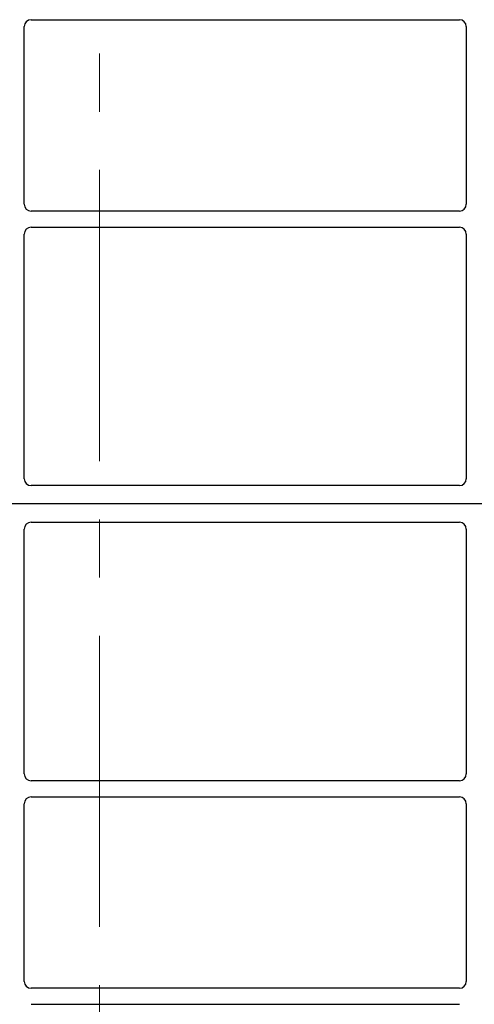
# Model space of a CAD drawing. Units: millimetres. Extents: x 0 to 420, y 0 to 297.
# Drawn here: x 83 to 93, y 225 to 246 of the extents above; entities that cross this region are included whole.
import ezdxf

# ---------------------------------------------------------------- set-up
doc = ezdxf.new("R2010")
doc.units = ezdxf.units.MM
doc.linetypes.add('CENTER', pattern=[10.16, 6.35, -1.27, 1.27, -1.27])

msp = doc.modelspace()

# ---------------------------------------------------------------- linework, layer by layer
at = {"color": 7, "linetype": 'CENTER', "lineweight": 18}
msp.add_line((84.68208, 273.2992), (84.68208, 42.48777), dxfattribs=at)
at = {"color": 7, "linetype": 'Continuous', "lineweight": 25}
for p, q in [((83.03611, 242.07174), (83.03611, 245.94788)), ((83.18554, 246.09731), (92.53668, 246.09731)), ((92.68611, 245.94788), (92.68611, 242.07174)), ((92.53668, 241.92231), (83.18554, 241.92231)), ((83.03611, 236.08445), (83.03611, 241.42288)), ((83.18554, 241.57231), (92.53668, 241.57231)), ((92.68611, 241.42288), (92.68611, 236.08445)), ((92.53736, 235.93481), (83.18485, 235.93481)), ((109.61111, 235.53481), (56.11111, 235.53481)), ((83.03611, 229.64674), (83.03611, 234.98518)), ((83.18485, 235.13481), (92.53736, 235.13481)), ((92.68611, 234.98518), (92.68611, 229.64674)), ((92.53668, 229.49731), (83.18554, 229.49731)), ((83.18554, 229.14731), (92.53668, 229.14731)), ((83.03611, 225.12174), (83.03611, 228.99788)), ((92.68611, 228.99788), (92.68611, 225.12174)), ((92.53668, 224.97231), (83.18554, 224.97231)), ((83.18554, 224.62231), (92.53668, 224.62231))]:
    msp.add_line(p, q, dxfattribs=at)
for centre, major_axis, ratio, start_param, end_param in [((83.18668, 245.94674), (0.10687, -0.10687), 0.99243251, 2.35999259, 3.92319272), ((92.53553, 245.94674), (-0.10687, -0.10687), 0.99243251, 2.35999259, 3.92319272), ((83.18668, 242.07289), (0.10687, 0.10687), 0.99243251, 2.35999259, 3.92319272), ((92.53553, 242.07289), (-0.10687, 0.10687), 0.99243251, 2.35999259, 3.92319272), ((83.18668, 241.42174), (0.10687, -0.10687), 0.99243251, 2.35999259, 3.92319272), ((92.53553, 241.42174), (-0.10687, -0.10687), 0.99243251, 2.35999259, 3.92319272), ((83.18668, 236.08629), (0.08035, 0.12907), 0.98657238, 2.13368921, 3.6923555), ((92.53553, 236.08629), (-0.08035, 0.12907), 0.98657238, 2.59082981, 4.1494961), ((83.18668, 234.98334), (-0.08035, 0.12907), 0.98657238, 5.73242246, 7.29108876), ((92.53553, 234.98334), (0.08035, 0.12907), 0.98657238, 5.27528186, 6.83394815), ((83.18668, 229.64789), (0.10687, 0.10687), 0.99243251, 2.35999259, 3.92319272), ((92.53553, 229.64789), (-0.10687, 0.10687), 0.99243251, 2.35999259, 3.92319272), ((83.18668, 228.99674), (0.10687, -0.10687), 0.99243251, 2.35999259, 3.92319272), ((92.53553, 228.99674), (-0.10687, -0.10687), 0.99243251, 2.35999259, 3.92319272), ((83.18668, 225.12289), (0.10687, 0.10687), 0.99243251, 2.35999259, 3.92319272), ((92.53553, 225.12289), (-0.10687, 0.10687), 0.99243251, 2.35999259, 3.92319272)]:
    msp.add_ellipse(centre, major_axis=major_axis, ratio=ratio, start_param=start_param, end_param=end_param, dxfattribs=at)

doc.saveas('drawing.dxf')
